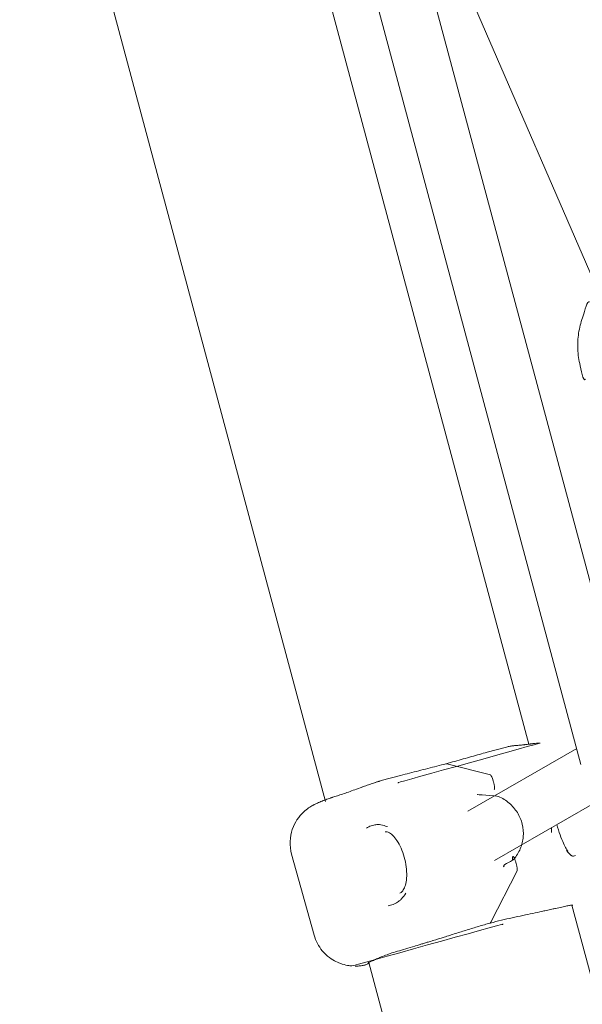
# Model space of a CAD drawing. Units: millimetres. Extents: x 21338 to 38376, y 1074 to 14914.
# Drawn here: x 25459 to 25619, y 8317 to 8599 of the extents above; entities that cross this region are included whole.
import ezdxf

# ---------------------------------------------------------------- set-up
doc = ezdxf.new("R2010")
doc.units = ezdxf.units.MM
doc.layers.add('BEM-SI-MIN', color=7, linetype='Continuous', lineweight=35)
doc.layers.add('Geoarena.01', color=7, linetype='Continuous')
doc.styles.get("Standard").update_dxf_attribs({"font": 'arial.ttf'})
doc.dimstyles.new('Europa 1-100', dxfattribs={"dimscale": 100, "dimtxt": 3.5, "dimasz": 4, "dimexe": 2, "dimexo": 0, "dimgap": 2, "dimtad": 0, "dimdec": 0, "dimzin": 0, "dimdsep": 46, "dimtxsty": 'Standard', "dimcen": 2, "dimadec": 0, "dimazin": 0, "dimtfac": 1, "dimtdec": 0, "dimtofl": 0, "dimtmove": 0, "dimatfit": 3, "dimfxl": 2, "dimfxlon": 1, "dimtolj": 1, "dimtzin": 0, "dimarcsym": 0})

# ---------------------------------------------------------------- blocks, each defined once
blk = doc.blocks.new('*D163')
at = {"layer": 'BEM-SI-MIN', "color": 0, "lineweight": -2, "transparency": 16777216}
for p, q in [((22697.55, 13413.96), (22336.38, 13413.96)), ((22536.38, 13013.96), (22536.38, 10085.75)), ((22536.38, 5467.96), (22536.38, 8378.15)), ((22697.55, 5067.96), (22336.38, 5067.96))]:
    blk.add_line(p, q, dxfattribs=at)
at = {"layer": 'BEM-SI-MIN', "color": 0, "transparency": 16777216}
for points in [[(22469.72, 13013.96), (22603.05, 13013.96), (22536.38, 13413.96)], [(22469.72, 5467.96), (22603.05, 5467.96), (22536.38, 5067.96)]]:
    blk.add_solid(points, dxfattribs=at)
at = {"layer": 'BEM-SI-MIN', "color": 0, "transparency": 16777216, "insert": (22536.38, 9231.95), "char_height": 350, "attachment_point": 5, "rotation": 90}
blk.add_mtext('\\A1;8.35m', dxfattribs=at)
blk = doc.blocks.new('*D165')
at = {"layer": 'BEM-SI-MIN', "color": 0, "lineweight": -2, "transparency": 16777216}
for p, q in [((21767.27, 14913.96), (21367.31, 14913.96)), ((21567.31, 14513.96), (21567.31, 10322.14)), ((21567.31, 3967.96), (21567.31, 8376.03)), ((21767.27, 3567.96), (21367.31, 3567.96))]:
    blk.add_line(p, q, dxfattribs=at)
at = {"layer": 'BEM-SI-MIN', "color": 0, "transparency": 16777216}
for points in [[(21500.64, 14513.96), (21633.97, 14513.96), (21567.31, 14913.96)], [(21500.64, 3967.96), (21633.97, 3967.96), (21567.31, 3567.96)]]:
    blk.add_solid(points, dxfattribs=at)
at = {"layer": 'BEM-SI-MIN', "color": 0, "transparency": 16777216, "insert": (21567.31, 9349.08), "char_height": 350, "attachment_point": 5, "rotation": 90}
blk.add_mtext('\\A1;11.35m', dxfattribs=at)
blk = doc.blocks.new('*D167')
at = {"layer": 'BEM-SI-MIN', "color": 0, "lineweight": -2, "transparency": 16777216}
for p, q in [((25220.19, 2361.56), (25220.19, 2019.91)), ((36876.35, 2361.56), (36876.35, 2019.91)), ((25620.19, 2219.91), (30590.06, 2219.91)), ((36476.35, 2219.91), (32536.17, 2219.91))]:
    blk.add_line(p, q, dxfattribs=at)
at = {"layer": 'BEM-SI-MIN', "color": 0, "transparency": 16777216}
for points in [[(25620.19, 2286.57), (25620.19, 2153.24), (25220.19, 2219.91)], [(36476.35, 2286.57), (36476.35, 2153.24), (36876.35, 2219.91)]]:
    blk.add_solid(points, dxfattribs=at)
at = {"layer": 'BEM-SI-MIN', "color": 0, "transparency": 16777216, "insert": (31563.12, 2219.91), "char_height": 350, "attachment_point": 5}
blk.add_mtext('\\A1;11.66m', dxfattribs=at)
blk = doc.blocks.new('*D169')
at = {"layer": 'BEM-SI-MIN', "color": 0, "lineweight": -2, "transparency": 16777216}
for p, q in [((23720.19, 1503.75), (23720.19, 1103.8)), ((38376.35, 1503.75), (38376.35, 1103.8)), ((24120.19, 1303.8), (30498.56, 1303.8)), ((37976.35, 1303.8), (32444.67, 1303.8))]:
    blk.add_line(p, q, dxfattribs=at)
at = {"layer": 'BEM-SI-MIN', "color": 0, "transparency": 16777216}
for points in [[(24120.19, 1370.46), (24120.19, 1237.13), (23720.19, 1303.8)], [(37976.35, 1370.46), (37976.35, 1237.13), (38376.35, 1303.8)]]:
    blk.add_solid(points, dxfattribs=at)
at = {"layer": 'BEM-SI-MIN', "color": 0, "transparency": 16777216, "insert": (31471.62, 1303.8), "char_height": 350, "attachment_point": 5}
blk.add_mtext('\\A1;14.66m', dxfattribs=at)

msp = doc.modelspace()

# ---------------------------------------------------------------- linework, layer by layer
at = {"layer": 'Geoarena.01', "color": 7, "linetype": 'Continuous', "lineweight": 0}
for p, q in [((25509.229, 8785.966, 4146.857), (25624.549, 8519.474, 4146.857)), ((25529.398, 8719.88, 4146.857), (25618.879, 8385.93, 4146.857)), ((25526.024, 8682.566, 4146.857), (25603.967, 8391.679, 4146.857)), ((25559.191, 8670.511, 4146.857), (25632.007, 8398.756, 4146.857)), ((25467.994, 8666.157, 4146.857), (25545.921, 8375.328, 4146.857)), ((25617.662, 8390.474, 4146.857), (25586.527, 8372.497, 4146.857)), ((25597.597, 8390.859, 4146.857), (25592.062, 8389.375, 4146.857)), ((25580.513, 8386.055, 4146.857), (25592.999, 8382.927, 4146.857)), ((25592.999, 8382.927, 4146.857), (25580.513, 8386.055, 4146.857)), ((25567.33, 8382.748, 4146.857), (25561.795, 8381.265, 4146.857)), ((25593.814, 8381.191, 4146.857), (25593.902, 8380.873, 4146.857)), ((25593.902, 8380.873, 4146.857), (25593.814, 8381.191, 4146.857)), ((25621.949, 8374.474, 4146.857), (25594.14, 8358.418, 4146.857)), ((25536.209, 8360.216, 4146.857), (25542.634, 8337.123, 4146.857)), ((25600.304, 8357.86, 4146.857), (25600.393, 8357.542, 4146.857)), ((25600.393, 8357.542, 4146.857), (25600.304, 8357.86, 4146.857)), ((25600.636, 8355.476, 4146.857), (25593.105, 8340.791, 4146.857)), ((25593.105, 8340.791, 4146.857), (25600.636, 8355.476, 4146.857)), ((25616.288, 8345.697, 4146.857), (25694.398, 8054.188, 4146.857)), ((25558.258, 8329.287, 4146.857), (25636.352, 8037.838, 4146.857))]:
    msp.add_line(p, q, dxfattribs=at)
at = {"layer": 'Geoarena.01', "color": 7, "linetype": 'Continuous', "lineweight": 0, "extrusion": (0, 0, -1)}
for centre, major_axis, start_param, end_param in [((25590.049, 8347.425, 4146.857), (-10.353, 38.637), 0.083857, 0.1044822), ((25593.476, 8380.995, 4146.857), (-0.518, 1.932), 0.1044822, 1.5202818), ((25600.055, 8357.347, 4146.857), (0.518, -1.932), -1.6213109, -0.2055113), ((25581.483, 8378.216, 4146.857), (10.353, -38.637), -0.2055113, -0.1848861)]:
    msp.add_ellipse(centre, major_axis=major_axis, ratio=0.1886835, start_param=start_param, end_param=end_param, dxfattribs=at)
at = {"layer": 'Geoarena.01', "color": 7, "linetype": 'Continuous', "lineweight": 0}
for centre, major_axis, start_param, end_param in [((25590.049, 8347.425, 4146.857), (-10.353, 38.637), -0.1044822, -0.083857), ((25593.476, 8380.995, 4146.857), (-0.518, 1.932), -1.5202818, -0.1044822), ((25600.055, 8357.347, 4146.857), (0.518, -1.932), 0.2055113, 1.6213109), ((25581.483, 8378.216, 4146.857), (10.353, -38.637), 0.1848861, 0.2055113)]:
    msp.add_ellipse(centre, major_axis=major_axis, ratio=0.1886835, start_param=start_param, end_param=end_param, dxfattribs=at)
for points, knots in [([(25620.166, 8495.976, 4146.857), (25619.458, 8495.116, 4146.857), (25618.914, 8498.937, 4146.857), (25618.178, 8502.035, 4146.857), (25617.985, 8503.61, 4146.857), (25617.923, 8506.727, 4146.857), (25618.053, 8508.267, 4146.857), (25618.585, 8511.257, 4146.857), (25618.988, 8512.708, 4146.857), (25620.014, 8515.494, 4146.857), (25620.638, 8518.736, 4146.857), (25621.353, 8518.105, 4146.857)], [5.94690874, 5.94690874, 5.94690874, 5.94690874, 6.10724059, 6.10724059, 6.26757243, 6.26757243, 6.42790428, 6.42790428, 6.58823613, 6.58823613, 6.74856798, 6.74856798, 6.74856798, 6.74856798]), ([(25566.6, 8380.626, 4146.857), (25566.628, 8380.643, 4146.857), (25566.656, 8380.66, 4146.857), (25566.711, 8380.692, 4146.857), (25566.738, 8380.707, 4146.857), (25566.792, 8380.738, 4146.857), (25566.818, 8380.753, 4146.857), (25566.87, 8380.782, 4146.857), (25607.267, 8392.028, 4146.857), (25606.839, 8392.012, 4146.857), (25606.518, 8391.987, 4146.857), (25605.928, 8391.931, 4146.857), (25605.662, 8391.899, 4146.857), (25605.401, 8391.865, 4146.857), (25605.394, 8391.863, 4146.857), (25605.396, 8391.864, 4146.857)], [4.89608342, 4.89608342, 4.89608342, 4.89608342, 4.90100321, 4.90100321, 4.905923, 4.905923, 4.91084278, 4.91084278, 4.91576257, 4.91576257, 4.98377912, 4.98377912, 5.05179567, 5.05179567, 5.05247172, 5.05247172, 5.05247172, 5.05247172]), ([(25597.597, 8390.859, 4146.857), (25597.773, 8390.906, 4146.857), (25597.948, 8390.949, 4146.857), (25598.298, 8391.028, 4146.857), (25598.472, 8391.064, 4146.857), (25598.819, 8391.129, 4146.857), (25598.991, 8391.157, 4146.857), (25599.334, 8391.208, 4146.857), (25599.504, 8391.23, 4146.857), (25599.841, 8391.268, 4146.857), (25600.009, 8391.283, 4146.857), (25600.174, 8391.295, 4146.857)], [3.1968042, 3.1968042, 3.1968042, 3.1968042, 3.5078413, 3.5078413, 3.8188784, 3.8188784, 4.1299156, 4.1299156, 4.4409527, 4.4409527, 4.7519898, 4.7519898, 4.7519898, 4.7519898]), ([(25602.793, 8391.544, 4146.857), (25602.974, 8391.628, 4146.857), (25602.402, 8391.501, 4146.857), (25602.024, 8391.462, 4146.857), (25601.84, 8391.443, 4146.857), (25601.48, 8391.408, 4146.857), (25601.305, 8391.391, 4146.857), (25600.965, 8391.36, 4146.857), (25600.8, 8391.346, 4146.857), (25600.48, 8391.319, 4146.857), (25600.04, 8391.228, 4146.857), (25600.174, 8391.295, 4146.857)], [4.415153062, 4.415153062, 4.415153062, 4.415153062, 4.425798456, 4.425798456, 4.43644385, 4.43644385, 4.447089245, 4.447089245, 4.457734639, 4.457734639, 4.468380034, 4.468380034, 4.468380034, 4.468380034]), ([(25604.785, 8391.784, 4146.857), (25604.692, 8391.772, 4146.857), (25604.596, 8391.759, 4146.857), (25604.389, 8391.732, 4146.857), (25604.277, 8391.717, 4146.857), (25604.036, 8391.687, 4146.857), (25603.906, 8391.671, 4146.857), (25603.625, 8391.638, 4146.857), (25603.474, 8391.62, 4146.857), (25603.15, 8391.584, 4146.857), (25602.977, 8391.565, 4146.857), (25602.793, 8391.544, 4146.857)], [2.0261491, 2.0261491, 2.0261491, 2.0261491, 3.429727, 3.429727, 4.8333048, 4.8333048, 6.2368826, 6.2368826, 7.6404605, 7.6404605, 9.0440383, 9.0440383, 9.0440383, 9.0440383]), ([(25605.396, 8391.864, 4146.857), (25605.434, 8391.881, 4146.857), (25605.314, 8391.853, 4146.857), (25605.231, 8391.842, 4146.857), (25605.19, 8391.837, 4146.857), (25605.109, 8391.826, 4146.857), (25605.068, 8391.821, 4146.857), (25604.987, 8391.81, 4146.857), (25604.946, 8391.805, 4146.857), (25604.865, 8391.794, 4146.857), (25604.748, 8391.768, 4146.857), (25604.785, 8391.784, 4146.857)], [4.3723062362, 4.3723062362, 4.3723062362, 4.3723062362, 4.3741998763, 4.3741998763, 4.3760935164, 4.3760935164, 4.3779871565, 4.3779871565, 4.3798807966, 4.3798807966, 4.3817744368, 4.3817744368, 4.3817744368, 4.3817744368]), ([(25592.062, 8389.375, 4146.857), (25591.35, 8389.185, 4146.857), (25590.621, 8388.983, 4146.857), (25589.132, 8388.565, 4146.857), (25588.372, 8388.349, 4146.857), (25586.826, 8387.908, 4146.857), (25586.042, 8387.685, 4146.857), (25584.448, 8387.233, 4146.857), (25583.636, 8387.004, 4146.857), (25581.989, 8386.546, 4146.857), (25581.154, 8386.317, 4146.857), (25580.31, 8386.088, 4146.857)], [3.9354861, 3.9354861, 3.9354861, 3.9354861, 6.6247685, 6.6247685, 9.314051, 9.314051, 12.0033334, 12.0033334, 14.6926158, 14.6926158, 17.3817035, 17.3817035, 17.3817035, 17.3817035]), ([(25580.311, 8386.088, 4146.857), (25579.456, 8385.862, 4146.857), (25578.594, 8385.636, 4146.857), (25576.862, 8385.189, 4146.857), (25575.993, 8384.967, 4146.857), (25574.257, 8384.527, 4146.857), (25573.388, 8384.308, 4146.857), (25571.647, 8383.868, 4146.857), (25570.776, 8383.647, 4146.857), (25569.044, 8383.201, 4146.857), (25568.182, 8382.977, 4146.857), (25567.33, 8382.748, 4146.857)], [2.9997222, 2.9997222, 2.9997222, 2.9997222, 5.6890172, 5.6890172, 8.3783122, 8.3783122, 11.0676071, 11.0676071, 13.7569021, 13.7569021, 16.4461971, 16.4461971, 16.4461971, 16.4461971]), ([(25560.033, 8380.718, 4146.857), (25560.149, 8380.759, 4146.857), (25560.264, 8380.799, 4146.857), (25560.496, 8380.877, 4146.857), (25560.613, 8380.915, 4146.857), (25560.847, 8380.99, 4146.857), (25560.964, 8381.027, 4146.857), (25561.2, 8381.098, 4146.857), (25561.318, 8381.133, 4146.857), (25561.556, 8381.2, 4146.857), (25561.675, 8381.233, 4146.857), (25561.795, 8381.265, 4146.857)], [0, 0, 0, 0, 0.3110371, 0.3110371, 0.6220743, 0.6220743, 0.9331114, 0.9331114, 1.2441485, 1.2441485, 1.5551856, 1.5551856, 1.5551856, 1.5551856]), ([(25556.32, 8379.414, 4146.857), (25555.614, 8379.167, 4146.857), (25554.938, 8378.923, 4146.857), (25553.647, 8378.454, 4146.857), (25553.032, 8378.23, 4146.857), (25551.862, 8377.812, 4146.857), (25551.307, 8377.619, 4146.857), (25550.256, 8377.263, 4146.857), (25549.758, 8377.1, 4146.857), (25548.808, 8376.795, 4146.857), (25548.358, 8376.654, 4146.857), (25547.928, 8376.517, 4146.857)], [2.6195079, 2.6195079, 2.6195079, 2.6195079, 5.3530717, 5.3530717, 8.0866355, 8.0866355, 10.8201993, 10.8201993, 13.5537632, 13.5537632, 16.287327, 16.287327, 16.287327, 16.287327]), ([(25556.32, 8379.414, 4146.857), (25556.057, 8379.358, 4146.857), (25556.825, 8379.59, 4146.857), (25557.327, 8379.766, 4146.857), (25557.576, 8379.853, 4146.857), (25558.074, 8380.028, 4146.857), (25558.322, 8380.115, 4146.857), (25558.814, 8380.288, 4146.857), (25559.06, 8380.375, 4146.857), (25559.548, 8380.547, 4146.857), (25560.285, 8380.77, 4146.857), (25560.033, 8380.718, 4146.857)], [4.056820739, 4.056820739, 4.056820739, 4.056820739, 4.063109395, 4.063109395, 4.069398051, 4.069398051, 4.075686707, 4.075686707, 4.081975364, 4.081975364, 4.08826402, 4.08826402, 4.08826402, 4.08826402]), ([(25593.902, 8380.873, 4146.857), (25593.935, 8380.754, 4146.857), (25593.97, 8380.622, 4146.857), (25594.032, 8380.362, 4146.857), (25594.06, 8380.233, 4146.857), (25594.105, 8380.003, 4146.857), (25594.127, 8379.881, 4146.857), (25594.161, 8379.65, 4146.857), (25594.175, 8379.541, 4146.857), (25594.192, 8379.356, 4146.857), (25594.198, 8379.262, 4146.857), (25594.2, 8379.096, 4146.857), (25594.197, 8379.023, 4146.857), (25594.184, 8378.91, 4146.857), (25594.173, 8378.859, 4146.857), (25594.142, 8378.782, 4146.857), (25594.123, 8378.757, 4146.857), (25594.099, 8378.743, 4146.857), (25594.095, 8378.742, 4146.857), (25594.091, 8378.74, 4146.857)], [2.9664551, 2.9664551, 2.9664551, 2.9664551, 3.3385104, 3.3385104, 3.7105658, 3.7105658, 4.0821376, 4.0821376, 4.4537095, 4.4537095, 4.824357, 4.824357, 5.1950046, 5.1950046, 5.5647108, 5.5647108, 5.9344171, 5.9344171, 5.9956524, 5.9956524, 5.9956524, 5.9956524]), ([(25594.091, 8378.74, 4146.857), (25594.095, 8378.742, 4146.857), (25594.099, 8378.743, 4146.857), (25594.123, 8378.757, 4146.857), (25594.142, 8378.782, 4146.857), (25594.173, 8378.859, 4146.857), (25594.184, 8378.91, 4146.857), (25594.197, 8379.023, 4146.857), (25594.2, 8379.096, 4146.857), (25594.198, 8379.262, 4146.857), (25594.192, 8379.356, 4146.857), (25594.175, 8379.541, 4146.857), (25594.161, 8379.65, 4146.857), (25594.127, 8379.881, 4146.857), (25594.105, 8380.003, 4146.857), (25594.06, 8380.233, 4146.857), (25594.032, 8380.362, 4146.857), (25593.97, 8380.622, 4146.857), (25593.935, 8380.754, 4146.857), (25593.902, 8380.873, 4146.857)], [5.8731818, 5.8731818, 5.8731818, 5.8731818, 5.9344171, 5.9344171, 6.3041233, 6.3041233, 6.6738296, 6.6738296, 7.0444771, 7.0444771, 7.4151247, 7.4151247, 7.7866966, 7.7866966, 8.1582684, 8.1582684, 8.5303238, 8.5303238, 8.9023791, 8.9023791, 8.9023791, 8.9023791]), ([(25536.209, 8360.216, 4146.857), (25535.864, 8361.458, 4146.857), (25535.732, 8362.75, 4146.857), (25535.828, 8365.205, 4146.857), (25536.08, 8366.336, 4146.857), (25536.796, 8368.482, 4146.857), (25537.292, 8369.369, 4146.857), (25538.414, 8371.086, 4146.857), (25538.997, 8371.692, 4146.857), (25540.163, 8372.821, 4146.857), (25540.657, 8373.176, 4146.857), (25541.568, 8373.81, 4146.857), (25541.937, 8374.024, 4146.857), (25542.792, 8374.499, 4146.857), (25543.189, 8374.686, 4146.857), (25544.036, 8375.071, 4146.857), (25544.465, 8375.248, 4146.857), (25545.353, 8375.6, 4146.857), (25545.809, 8375.772, 4146.857), (25546.584, 8376.055, 4146.857), (25547.525, 8376.34, 4146.857), (25547.2, 8376.273, 4146.857)], [4.71238898, 4.71238898, 4.71238898, 4.71238898, 4.72830238, 4.72830238, 4.74583673, 4.74583673, 4.7688012, 4.7688012, 4.8033103, 4.8033103, 4.85332536, 4.85332536, 4.91576257, 4.91576257, 5.01966189, 5.01966189, 5.14810184, 5.14810184, 5.27654178, 5.27654178, 5.35458869, 5.35458869, 5.35458869, 5.35458869]), ([(25547.928, 8376.517, 4146.857), (25547.877, 8376.501, 4146.857), (25547.827, 8376.484, 4146.857), (25547.727, 8376.452, 4146.857), (25547.678, 8376.435, 4146.857), (25547.58, 8376.403, 4146.857), (25547.531, 8376.386, 4146.857), (25547.435, 8376.354, 4146.857), (25547.387, 8376.338, 4146.857), (25547.293, 8376.305, 4146.857), (25547.246, 8376.289, 4146.857), (25547.2, 8376.273, 4146.857)], [0, 0, 0, 0, 0.3101324, 0.3101324, 0.6202648, 0.6202648, 0.9303972, 0.9303972, 1.2405296, 1.2405296, 1.550662, 1.550662, 1.550662, 1.550662]), ([(25596.965, 8356.589, 4146.857), (25595.922, 8357.178, 4146.857), (25598.906, 8357.934, 4146.857), (25600.463, 8359.706, 4146.857), (25601.097, 8360.722, 4146.857), (25602.014, 8362.908, 4146.857), (25602.296, 8364.079, 4146.857), (25602.479, 8366.457, 4146.857), (25602.381, 8367.663, 4146.857), (25601.813, 8369.991, 4146.857), (25601.345, 8371.111, 4146.857), (25600.086, 8373.152, 4146.857), (25599.295, 8374.073, 4146.857), (25597.472, 8375.622, 4146.857), (25596.44, 8376.249, 4146.857), (25594.589, 8377.006, 4146.857), (25588.486, 8377.23, 4146.857), (25589.277, 8377.366, 4146.857)], [3.6568312, 3.6568312, 3.6568312, 3.6568312, 3.9774075, 3.9774075, 4.29786, 4.29786, 4.6180046, 4.6180046, 4.9378, 4.9378, 5.2573405, 5.2573405, 5.5768008, 5.5768008, 5.896377, 5.896377, 6.1139116, 6.1139116, 6.1139116, 6.1139116]), ([(25563.534, 8368.111, 4146.857), (25563.532, 8368.112, 4146.857), (25563.529, 8368.113, 4146.857), (25562.913, 8368.388, 4146.857), (25562.309, 8368.569, 4146.857), (25561.426, 8368.692, 4146.857), (25561.15, 8368.711, 4146.857), (25560.68, 8368.708, 4146.857), (25560.486, 8368.697, 4146.857), (25560.098, 8368.655, 4146.857), (25559.904, 8368.623, 4146.857), (25559.437, 8368.524, 4146.857), (25559.166, 8368.446, 4146.857), (25558.456, 8368.189, 4146.857), (25558.024, 8367.977, 4146.857), (25557.607, 8367.716, 4146.857), (25557.604, 8367.714, 4146.857), (25557.601, 8367.712, 4146.857)], [-0.0157862, -0.0157862, -0.0157862, -0.0157862, 0, 0, 3.314844, 3.314844, 4.8323623, 4.8323623, 5.8998472, 5.8998472, 6.978673, 6.978673, 8.5042078, 8.5042078, 11.0211514, 11.0211514, 11.0378321, 11.0378321, 11.0378321, 11.0378321]), ([(25610.461, 8367.841, 4146.857), (25610.475, 8367.629, 4146.857), (25610.483, 8367.417, 4146.857), (25610.49, 8366.942, 4146.857), (25610.485, 8366.679, 4146.857), (25610.471, 8366.416, 4146.857)], [2.1050707, 2.1050707, 2.1050707, 2.1050707, 2.6380311, 2.6380311, 3.2975389, 3.2975389, 3.2975389, 3.2975389]), ([(25615.127, 8361.136, 4146.857), (25615.128, 8361.136, 4146.857), (25615.089, 8361.175, 4146.857), (25614.94, 8361.371, 4146.857), (25614.793, 8361.588, 4146.857), (25614.41, 8362.26, 4146.857), (25614.16, 8362.761, 4146.857), (25613.59, 8364.044, 4146.857), (25613.263, 8364.862, 4146.857), (25612.605, 8366.669, 4146.857), (25612.271, 8367.667, 4146.857), (25611.95, 8368.701, 4146.857)], [45.1113538, 45.1113538, 45.1113538, 45.1113538, 46.1146393, 46.1146393, 47.7637789, 47.7637789, 49.8878159, 49.8878159, 52.31479, 52.31479, 54.7893745, 54.7893745, 54.7893745, 54.7893745]), ([(25562.9, 8366.644, 4146.857), (25563.088, 8366.694, 4146.857), (25563.253, 8366.703, 4146.857), (25563.69, 8366.593, 4146.857), (25563.906, 8366.509, 4146.857), (25564.52, 8366.146, 4146.857), (25564.945, 8365.805, 4146.857), (25565.797, 8364.867, 4146.857), (25566.218, 8364.297, 4146.857), (25567.013, 8362.969, 4146.857), (25567.39, 8362.203, 4146.857), (25568.054, 8360.541, 4146.857), (25568.341, 8359.641, 4146.857), (25568.784, 8357.804, 4146.857), (25568.941, 8356.861, 4146.857), (25569.104, 8355.07, 4146.857), (25569.113, 8354.208, 4146.857), (25568.997, 8352.654, 4146.857), (25568.875, 8351.971, 4146.857), (25568.543, 8350.818, 4146.857), (25568.332, 8350.358, 4146.857), (25567.889, 8349.652, 4146.857), (25567.661, 8349.435, 4146.857), (25567.338, 8349.219, 4146.857), (25567.22, 8349.167, 4146.857), (25567.087, 8349.131, 4146.857)], [42.9597106, 42.9597106, 42.9597106, 42.9597106, 45.7714111, 45.7714111, 47.629884, 47.629884, 50.1783202, 50.1783202, 52.4723537, 52.4723537, 54.7840796, 54.7840796, 57.1288985, 57.1288985, 59.4797143, 59.4797143, 61.8381387, 61.8381387, 64.1764664, 64.1764664, 66.5525046, 66.5525046, 69.2389545, 69.2389545, 71.0767158, 71.0767158, 71.0767158, 71.0767158]), ([(25614.746, 8361.427, 4146.857), (25614.747, 8361.425, 4146.857), (25614.748, 8361.423, 4146.857), (25615.045, 8360.964, 4146.857), (25615.32, 8360.593, 4146.857), (25615.711, 8360.185, 4146.857), (25615.832, 8360.077, 4146.857), (25616.035, 8359.926, 4146.857), (25616.118, 8359.873, 4146.857), (25616.283, 8359.787, 4146.857), (25616.366, 8359.753, 4146.857), (25616.561, 8359.696, 4146.857), (25616.674, 8359.682, 4146.857), (25616.964, 8359.697, 4146.857), (25617.136, 8359.759, 4146.857), (25617.292, 8359.87, 4146.857), (25617.293, 8359.87, 4146.857), (25617.294, 8359.871, 4146.857)], [-0.0157862, -0.0157862, -0.0157862, -0.0157862, 0, 0, 3.314844, 3.314844, 4.8323623, 4.8323623, 5.8998472, 5.8998472, 6.978673, 6.978673, 8.5042078, 8.5042078, 11.0211514, 11.0211514, 11.0378321, 11.0378321, 11.0378321, 11.0378321]), ([(25599.405, 8358.462, 4146.857), (25599.399, 8358.5, 4146.857), (25599.393, 8358.539, 4146.857), (25599.369, 8358.692, 4146.857), (25599.356, 8358.801, 4146.857), (25599.339, 8358.987, 4146.857), (25599.333, 8359.081, 4146.857), (25599.331, 8359.247, 4146.857), (25599.334, 8359.319, 4146.857), (25599.347, 8359.433, 4146.857), (25599.358, 8359.484, 4146.857), (25599.389, 8359.56, 4146.857), (25599.408, 8359.585, 4146.857), (25599.431, 8359.598, 4146.857), (25599.433, 8359.599, 4146.857), (25599.435, 8359.6, 4146.857)], [3.9602331, 3.9602331, 3.9602331, 3.9602331, 4.0821376, 4.0821376, 4.4537095, 4.4537095, 4.824357, 4.824357, 5.1950046, 5.1950046, 5.5647108, 5.5647108, 5.9344171, 5.9344171, 5.9677174, 5.9677174, 5.9677174, 5.9677174]), ([(25599.454, 8359.606, 4146.857), (25599.469, 8359.608, 4146.857), (25599.486, 8359.606, 4146.857), (25599.534, 8359.586, 4146.857), (25599.567, 8359.559, 4146.857), (25599.631, 8359.491, 4146.857), (25599.668, 8359.442, 4146.857), (25599.746, 8359.319, 4146.857), (25599.787, 8359.246, 4146.857), (25599.863, 8359.094, 4146.857), (25599.906, 8359.002, 4146.857), (25599.991, 8358.8, 4146.857), (25600.034, 8358.691, 4146.857), (25600.111, 8358.479, 4146.857), (25600.153, 8358.358, 4146.857), (25600.233, 8358.108, 4146.857), (25600.271, 8357.979, 4146.857), (25600.304, 8357.86, 4146.857)], [6.0692967, 6.0692967, 6.0692967, 6.0692967, 6.3041233, 6.3041233, 6.6738296, 6.6738296, 7.0444771, 7.0444771, 7.4151247, 7.4151247, 7.7866966, 7.7866966, 8.1582684, 8.1582684, 8.5303238, 8.5303238, 8.9023791, 8.9023791, 8.9023791, 8.9023791]), ([(25600.304, 8357.86, 4146.857), (25600.271, 8357.979, 4146.857), (25600.233, 8358.108, 4146.857), (25600.153, 8358.358, 4146.857), (25600.111, 8358.479, 4146.857), (25600.034, 8358.691, 4146.857), (25599.991, 8358.8, 4146.857), (25599.906, 8359.002, 4146.857), (25599.863, 8359.094, 4146.857), (25599.787, 8359.246, 4146.857), (25599.746, 8359.319, 4146.857), (25599.668, 8359.442, 4146.857), (25599.631, 8359.491, 4146.857), (25599.567, 8359.559, 4146.857), (25599.534, 8359.586, 4146.857), (25599.486, 8359.606, 4146.857), (25599.469, 8359.608, 4146.857), (25599.454, 8359.606, 4146.857)], [2.9664551, 2.9664551, 2.9664551, 2.9664551, 3.3385104, 3.3385104, 3.7105658, 3.7105658, 4.0821376, 4.0821376, 4.4537095, 4.4537095, 4.824357, 4.824357, 5.1950046, 5.1950046, 5.5647108, 5.5647108, 5.7995375, 5.7995375, 5.7995375, 5.7995375]), ([(25563.772, 8345.53, 4146.857), (25563.775, 8345.53, 4146.857), (25563.779, 8345.531, 4146.857), (25564.26, 8345.589, 4146.857), (25564.728, 8345.7, 4146.857), (25565.443, 8345.958, 4146.857), (25565.701, 8346.072, 4146.857), (25566.129, 8346.296, 4146.857), (25566.302, 8346.398, 4146.857), (25566.639, 8346.619, 4146.857), (25566.804, 8346.739, 4146.857), (25567.186, 8347.047, 4146.857), (25567.399, 8347.243, 4146.857), (25568.052, 8347.928, 4146.857), (25568.452, 8348.48, 4146.857), (25568.814, 8349.115, 4146.857), (25568.816, 8349.118, 4146.857), (25568.817, 8349.121, 4146.857)], [-0.0167007, -0.0167007, -0.0167007, -0.0167007, 0, 0, 2.5600102, 2.5600102, 4.073859, 4.073859, 5.1451511, 5.1451511, 6.2180801, 6.2180801, 7.7167605, 7.7167605, 11.0312185, 11.0312185, 11.0470182, 11.0470182, 11.0470182, 11.0470182]), ([(25611.635, 8344.742, 4146.857), (25611.857, 8344.82, 4146.857), (25611.168, 8344.645, 4146.857), (25610.682, 8344.543, 4146.857), (25610.433, 8344.49, 4146.857), (25609.925, 8344.38, 4146.857), (25609.664, 8344.323, 4146.857), (25609.133, 8344.206, 4146.857), (25608.862, 8344.146, 4146.857), (25608.309, 8344.022, 4146.857), (25607.46, 8343.8, 4146.857), (25607.74, 8343.892, 4146.857)], [5.33656378, 5.33656378, 5.33656378, 5.33656378, 5.37424264, 5.37424264, 5.4119215, 5.4119215, 5.44960036, 5.44960036, 5.48727922, 5.48727922, 5.52495808, 5.52495808, 5.52495808, 5.52495808]), ([(25611.635, 8344.742, 4146.857), (25612.294, 8344.877, 4146.857), (25612.892, 8345.018, 4146.857), (25613.962, 8345.272, 4146.857), (25614.435, 8345.385, 4146.857), (25615.25, 8345.56, 4146.857), (25615.591, 8345.621, 4146.857), (25616.132, 8345.693, 4146.857), (25616.332, 8345.702, 4146.857), (25616.532, 8345.698, 4146.857), (25616.578, 8345.689, 4146.857), (25616.578, 8345.69, 4146.857)], [0, 0, 0, 0, 3.2574654, 3.2574654, 6.5149308, 6.5149308, 9.7723962, 9.7723962, 13.0298616, 13.0298616, 15.1689114, 15.1689114, 15.1689114, 15.1689114]), ([(25592.941, 8340.546, 4146.857), (25594.026, 8340.83, 4146.857), (25595.102, 8341.099, 4146.857), (25597.218, 8341.608, 4146.857), (25598.255, 8341.847, 4146.857), (25600.295, 8342.3, 4146.857), (25601.296, 8342.516, 4146.857), (25603.247, 8342.928, 4146.857), (25604.196, 8343.126, 4146.857), (25606.023, 8343.512, 4146.857), (25606.902, 8343.701, 4146.857), (25607.74, 8343.892, 4146.857)], [3.0065539, 3.0065539, 3.0065539, 3.0065539, 6.4812333, 6.4812333, 9.9563458, 9.9563458, 13.4314582, 13.4314582, 16.9065707, 16.9065707, 20.3816831, 20.3816831, 20.3816831, 20.3816831]), ([(25596.388, 8340.12, 4146.857), (25596.412, 8340.136, 4146.857), (25596.436, 8340.152, 4146.857), (25596.486, 8340.186, 4146.857), (25596.511, 8340.203, 4146.857), (25596.562, 8340.239, 4146.857), (25596.588, 8340.257, 4146.857), (25596.64, 8340.294, 4146.857), (25553.485, 8328.299, 4146.857), (25553.097, 8328.33, 4146.857), (25552.68, 8328.374, 4146.857), (25551.594, 8328.574, 4146.857), (25550.926, 8328.72, 4146.857), (25549.103, 8329.408, 4146.857), (25547.906, 8329.933, 4146.857), (25545.493, 8331.97, 4146.857), (25544.406, 8333.167, 4146.857), (25543.19, 8335.483, 4146.857), (25542.866, 8336.289, 4146.857), (25542.634, 8337.123, 4146.857)], [4.56460417, 4.56460417, 4.56460417, 4.56460417, 4.56775915, 4.56775915, 4.57091414, 4.57091414, 4.57406913, 4.57406913, 4.57722411, 4.57722411, 4.61101533, 4.61101533, 4.64480655, 4.64480655, 4.67859776, 4.67859776, 4.70170393, 4.70170393, 4.71238898, 4.71238898, 4.71238898, 4.71238898]), ([(25576.589, 8335.545, 4146.857), (25577.634, 8335.858, 4146.857), (25578.698, 8336.19, 4146.857), (25580.852, 8336.87, 4146.857), (25581.942, 8337.219, 4146.857), (25584.134, 8337.916, 4146.857), (25585.236, 8338.265, 4146.857), (25587.437, 8338.948, 4146.857), (25588.537, 8339.282, 4146.857), (25590.743, 8339.931, 4146.857), (25591.846, 8340.246, 4146.857), (25592.941, 8340.546, 4146.857)], [0, 0, 0, 0, 3.4751401, 3.4751401, 6.9502802, 6.9502802, 10.4254203, 10.4254203, 13.9005604, 13.9005604, 17.3757005, 17.3757005, 17.3757005, 17.3757005]), ([(25561.085, 8330.568, 4146.857), (25561.553, 8330.773, 4146.857), (25562.057, 8330.987, 4146.857), (25563.154, 8331.418, 4146.857), (25563.748, 8331.635, 4146.857), (25565.03, 8332.069, 4146.857), (25565.716, 8332.284, 4146.857), (25567.188, 8332.725, 4146.857), (25567.973, 8332.949, 4146.857), (25569.629, 8333.425, 4146.857), (25570.5, 8333.677, 4146.857), (25571.403, 8333.96, 4146.857)], [0, 0, 0, 0, 3.2655788, 3.2655788, 6.5311576, 6.5311576, 9.7967364, 9.7967364, 13.0623152, 13.0623152, 16.327894, 16.327894, 16.327894, 16.327894]), ([(25576.589, 8335.545, 4146.857), (25576.955, 8335.639, 4146.857), (25575.867, 8335.328, 4146.857), (25575.155, 8335.113, 4146.857), (25574.802, 8335.006, 4146.857), (25574.103, 8334.793, 4146.857), (25573.756, 8334.688, 4146.857), (25573.071, 8334.477, 4146.857), (25572.732, 8334.373, 4146.857), (25572.062, 8334.165, 4146.857), (25571.07, 8333.878, 4146.857), (25571.403, 8333.96, 4146.857)], [0.37811121, 0.37811121, 0.37811121, 0.37811121, 0.41579007, 0.41579007, 0.45346893, 0.45346893, 0.49114779, 0.49114779, 0.52882665, 0.52882665, 0.56650551, 0.56650551, 0.56650551, 0.56650551]), ([(25558.053, 8329.183, 4146.857), (25558.053, 8329.183, 4146.857), (25558.059, 8329.187, 4146.857), (25558.114, 8329.223, 4146.857), (25558.255, 8329.305, 4146.857), (25558.674, 8329.512, 4146.857), (25558.953, 8329.64, 4146.857), (25559.63, 8329.939, 4146.857), (25560.027, 8330.109, 4146.857), (25560.67, 8330.387, 4146.857), (25560.873, 8330.475, 4146.857), (25561.085, 8330.568, 4146.857)], [4.9528893, 4.9528893, 4.9528893, 4.9528893, 5.6302469, 5.6302469, 8.8670707, 8.8670707, 12.1038945, 12.1038945, 15.3407183, 15.3407183, 16.7371051, 16.7371051, 16.7371051, 16.7371051]), ([(25554.351, 8328.262, 4146.857), (25554.56, 8328.259, 4146.857), (25554.764, 8328.262, 4146.857), (25555.164, 8328.278, 4146.857), (25555.359, 8328.29, 4146.857), (25555.74, 8328.322, 4146.857), (25555.926, 8328.343, 4146.857), (25556.287, 8328.39, 4146.857), (25556.463, 8328.417, 4146.857), (25556.804, 8328.477, 4146.857), (25556.969, 8328.509, 4146.857), (25557.13, 8328.544, 4146.857)], [0, 0, 0, 0, 0.1037947, 0.1037947, 0.2075894, 0.2075894, 0.3113841, 0.3113841, 0.41517881, 0.41517881, 0.51897351, 0.51897351, 0.51897351, 0.51897351]), ([(25558.275, 8329.224, 4146.857), (25558.221, 8329.163, 4146.857), (25558.153, 8329.094, 4146.857), (25558, 8328.962, 4146.857), (25557.931, 8328.906, 4146.857), (25557.709, 8328.759, 4146.857), (25557.533, 8328.655, 4146.857), (25557.217, 8328.565, 4146.857), (25557.174, 8328.554, 4146.857), (25557.13, 8328.544, 4146.857)], [7.3186998, 7.3186998, 7.3186998, 7.3186998, 7.8582735, 7.8582735, 8.1882046, 8.1882046, 8.6620099, 8.6620099, 8.731415, 8.731415, 8.731415, 8.731415])]:
    msp.add_open_spline(points, degree=3, knots=knots, dxfattribs=at)
for points in [[(25580.311, 8386.088, 4146.857), (25580.321, 8386.091, 4146.857), (25580.332, 8386.092, 4146.857), (25580.343, 8386.09, 4146.857)], [(25580.343, 8386.09, 4146.857), (25580.332, 8386.092, 4146.857), (25580.321, 8386.091, 4146.857), (25580.311, 8386.088, 4146.857)], [(25592.999, 8340.597, 4146.857), (25592.983, 8340.569, 4146.857), (25592.963, 8340.552, 4146.857), (25592.941, 8340.546, 4146.857)], [(25592.941, 8340.546, 4146.857), (25592.963, 8340.552, 4146.857), (25592.983, 8340.569, 4146.857), (25592.999, 8340.597, 4146.857)]]:
    msp.add_open_spline(points, degree=3, dxfattribs=at)

# ---------------------------------------------------------------- dimensions: what is measured, and where the dimension line sits
at = {"layer": 'BEM-SI-MIN', "color": 7}
for base, p1, p2, angle, picture, middle in [((21567.308, 14913.962), (31048.269, 3567.962, -125), (31048.269, 14913.962, -125), 90, '*D165', (21567.308, 9349.083)), ((22536.383, 13413.962), (31048.269, 5067.962, 4146.857), (31048.269, 13413.962, 4146.857), 90, '*D163', (22536.383, 9231.951)), ((23720.189, 1303.795, -250), (38376.349, 9240.962, -125), (23720.189, 9240.962, -125), 180, '*D169', (31471.618, 1303.795, -250)), ((25220.189, 2219.907, -250), (36876.349, 9240.962, 4146.857), (25220.189, 9240.962, 4146.857), 180, '*D167', (31563.119, 2219.907, -250))]:
    dim = msp.add_linear_dim(base=base, p1=p1, p2=p2, angle=angle, dimstyle='Europa 1-100', override={"dimdec": 2, "dimlfac": 0.001, "dimpost": 'm'}, dxfattribs=at)
    dim.commit()
    dim.dimension.update_dxf_attribs({"geometry": picture, "text_midpoint": middle, "dimtype": 160})

doc.saveas('drawing.dxf')
